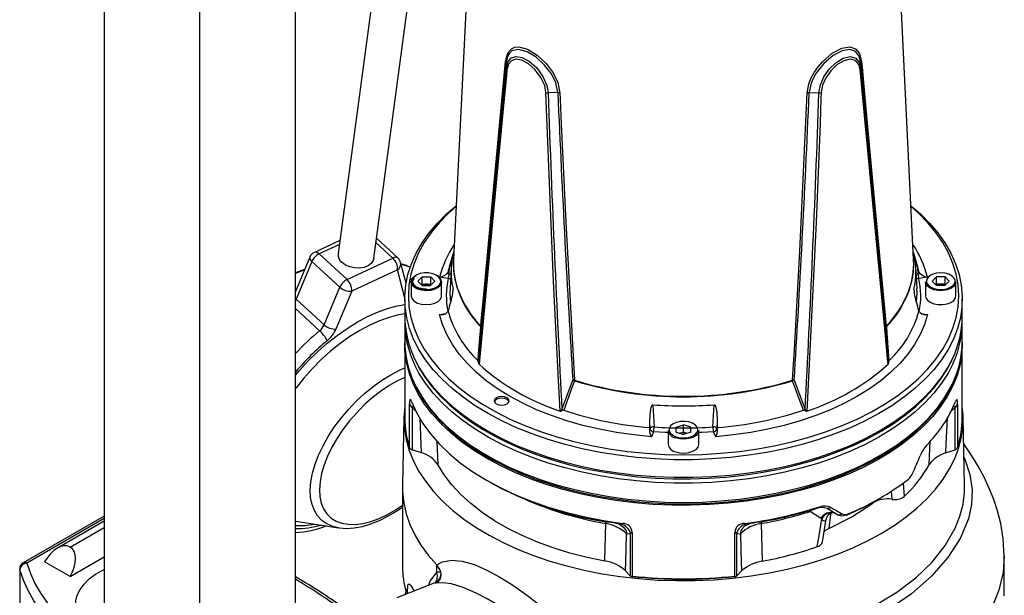
# Model space of a CAD drawing. Units: millimetres. Extents: x 0 to 420, y 0 to 297.
# Drawn here: x 306 to 375, y 168 to 208 of the extents above; entities that cross this region are included whole.
import ezdxf

# ---------------------------------------------------------------- set-up
doc = ezdxf.new("R2010")
doc.units = ezdxf.units.MM

msp = doc.modelspace()

# ---------------------------------------------------------------- linework, layer by layer
at = {"color": 7, "linetype": 'Continuous', "lineweight": 25}
for p, q in [((325.27, 161.579), (325.27, 230.876)), ((332.676, 225.094), (328.232, 191.954)), ((330.71, 191.622), (335.154, 224.762)), ((311.966, 219.375), (311.966, 165.652)), ((337.613, 219.248), (336.246, 191.545)), ((368.231, 191.545), (366.863, 219.248)), ((318.595, 216.338), (318.595, 161.429)), ((339.912, 205.206), (339.91, 204.806)), ((364.565, 205.206), (364.566, 204.806)), ((343.502, 203.134), (342.825, 203.123)), ((360.974, 203.134), (361.651, 203.123)), ((332.395, 191.645), (330.897, 193.014)), ((328.355, 192.871), (326.579, 192.036)), ((326.268, 191.712), (325.27, 189.329)), ((326.906, 191.931), (328.855, 190.15)), ((328.855, 190.15), (332.035, 191.644)), ((336.274, 192.123), (335.913, 190.809)), ((368.564, 190.809), (368.202, 192.123)), ((326.405, 191.402), (325.306, 188.778)), ((328.353, 189.62), (326.405, 191.402)), ((332.953, 189.891), (332.578, 191.34)), ((335.875, 190.666), (335.976, 191.033)), ((335.946, 190.548), (335.976, 191.033)), ((336.093, 191.008), (336.008, 189.519)), ((368.468, 189.519), (368.384, 191.008)), ((368.5, 191.033), (368.601, 190.666)), ((368.5, 191.033), (368.531, 190.548)), ((332.363, 190.827), (329.183, 189.333)), ((332.849, 188.948), (332.363, 190.827)), ((333.449, 190.301), (333.635, 190.434)), ((334.075, 190.335), (333.774, 190.043)), ((334.075, 190.335), (334.664, 190.331)), ((334.075, 189.825), (334.075, 190.335)), ((334.664, 190.331), (334.953, 190.034)), ((334.664, 189.821), (334.664, 190.331)), ((335.881, 190.217), (335.289, 190.308)), ((335.875, 190.666), (335.799, 190.571)), ((335.799, 190.571), (335.946, 190.548)), ((335.913, 190.809), (335.875, 190.666)), ((368.531, 190.548), (368.678, 190.571)), ((368.601, 190.666), (368.564, 190.809)), ((369.188, 190.308), (368.595, 190.217)), ((369.825, 190.335), (369.524, 190.043)), ((370.414, 190.331), (369.825, 190.335)), ((369.825, 189.825), (369.825, 190.335)), ((370.414, 190.331), (370.703, 190.034)), ((370.414, 189.821), (370.414, 190.331)), ((327.255, 186.997), (328.353, 189.62)), ((333.301, 189.988), (333.301, 189.018)), ((334.062, 189.746), (333.774, 190.043)), ((334.075, 189.825), (334.029, 189.78)), ((334.062, 189.746), (334.652, 189.742)), ((334.075, 189.825), (334.369, 189.823)), ((334.369, 189.823), (334.664, 189.821)), ((334.652, 189.742), (334.953, 190.034)), ((334.664, 189.821), (334.698, 189.786)), ((335.426, 189.018), (335.426, 189.988)), ((369.051, 189.988), (369.051, 189.018)), ((369.812, 189.746), (369.524, 190.043)), ((369.825, 189.825), (369.779, 189.78)), ((370.402, 189.742), (369.812, 189.746)), ((370.119, 189.823), (369.825, 189.825)), ((370.414, 189.821), (370.119, 189.823)), ((370.402, 189.742), (370.703, 190.034)), ((370.414, 189.821), (370.448, 189.786)), ((371.176, 189.018), (371.176, 189.988)), ((329.183, 189.333), (328.084, 186.71)), ((325.306, 188.778), (327.255, 186.997)), ((332.863, 188.814), (332.863, 187.589)), ((335.976, 188.326), (335.875, 187.959)), ((368.601, 187.959), (368.5, 188.326)), ((371.613, 187.589), (371.613, 188.814)), ((368.601, 187.959), (368.678, 187.849)), ((332.863, 187.181), (332.863, 185.854)), ((338.177, 186.832), (338, 184.466)), ((366.477, 184.466), (366.3, 186.832)), ((371.613, 185.854), (371.613, 187.181)), ((332.863, 185.65), (332.863, 180.546)), ((371.613, 180.546), (371.613, 185.65)), ((337.961, 184.503), (337.961, 184.508)), ((338, 184.466), (337.992, 184.358)), ((366.485, 184.358), (366.477, 184.466)), ((366.515, 184.508), (366.516, 184.503)), ((343.786, 181.126), (344.542, 183.157)), ((359.934, 183.157), (360.69, 181.126)), ((333.193, 178.491), (333.193, 181.519)), ((333.367, 181.268), (333.193, 181.519)), ((339.245, 181.823), (339.227, 181.813)), ((339.97, 181.813), (339.952, 181.823)), ((371.283, 181.519), (371.109, 181.268)), ((371.283, 181.519), (371.283, 178.491)), ((333.367, 181.268), (333.367, 178.323)), ((343.768, 181.024), (343.786, 181.126)), ((343.909, 181.074), (343.908, 181.07)), ((360.568, 181.07), (360.567, 181.074)), ((360.69, 181.126), (360.708, 181.024)), ((371.109, 178.323), (371.109, 181.268)), ((332.808, 180.583), (332.707, 175.857)), ((349.894, 179.866), (349.894, 180.292)), ((349.92, 179.804), (349.894, 180.292)), ((351.731, 179.893), (352.245, 180.06)), ((352.752, 179.886), (352.245, 180.06)), ((352.245, 179.549), (352.245, 180.06)), ((354.583, 180.292), (354.556, 179.804)), ((354.583, 180.292), (354.582, 179.866)), ((371.769, 175.857), (371.668, 180.583)), ((349.894, 179.866), (349.881, 179.72)), ((349.881, 179.72), (349.92, 179.804)), ((350.162, 179.575), (350.003, 179.233)), ((351.176, 179.668), (351.176, 178.699)), ((351.724, 179.553), (351.731, 179.893)), ((351.724, 179.553), (352.231, 179.379)), ((351.731, 179.551), (351.731, 179.893)), ((351.983, 179.464), (351.988, 179.466)), ((351.988, 179.466), (352.245, 179.549)), ((352.745, 179.546), (352.231, 179.379)), ((352.494, 179.464), (352.245, 179.549)), ((352.745, 179.546), (352.752, 179.886)), ((353.301, 178.699), (353.301, 179.668)), ((354.474, 179.233), (354.315, 179.575)), ((354.556, 179.804), (354.595, 179.72)), ((334.023, 178.104), (333.367, 178.323)), ((370.453, 178.104), (371.109, 178.323)), ((338.536, 176.211), (338.713, 176.109)), ((332.706, 175.718), (332.706, 170.206)), ((365.764, 174.884), (365.941, 174.986)), ((361.769, 173.561), (361.035, 174.041)), ((361.585, 174.282), (361.707, 174.36)), ((362.212, 174.237), (362.475, 174.314)), ((362.967, 173.789), (362.212, 174.237)), ((362.967, 173.789), (363.259, 173.875)), ((363.545, 173.785), (363.692, 173.873)), ((311.966, 173.714), (306.35, 170.472)), ((311.966, 173.355), (308.719, 171.481)), ((325.296, 173.36), (328.267, 172.906)), ((347.858, 173.182), (347.996, 173.205)), ((356.481, 173.205), (356.618, 173.182)), ((356.618, 173.182), (356.746, 173.156)), ((357.645, 173.197), (357.698, 170.583)), ((361.847, 173.516), (361.769, 173.561)), ((361.9, 171.926), (362.144, 173.511)), ((362.153, 173.546), (362.141, 173.489)), ((328.267, 172.906), (328.234, 172.911)), ((348.563, 172.495), (348.245, 172.439)), ((348.678, 172.58), (348.563, 172.495)), ((348.563, 169.55), (348.563, 172.495)), ((348.678, 172.58), (348.678, 169.552)), ((355.799, 169.552), (355.799, 172.58)), ((355.913, 172.495), (355.799, 172.58)), ((356.231, 172.439), (355.913, 172.495)), ((355.913, 172.495), (355.913, 169.55)), ((309.603, 169.527), (307.835, 170.548)), ((309.603, 169.527), (311.966, 170.892)), ((306.1, 170.039), (306.1, 167.48)), ((306.106, 169.993), (306.106, 167.54)), ((335.082, 169.799), (335.082, 170.328)), ((348.184, 169.929), (348.563, 169.55)), ((356.292, 169.929), (355.913, 169.55)), ((334.946, 169.069), (332.321, 168.027)), ((335.031, 169.123), (335.068, 169.146)), ((333.055, 168.706), (332.835, 168.231))]:
    msp.add_line(p, q, dxfattribs=at)
at = {"color": 8, "linetype": 'Continuous', "lineweight": 25}
for p, q in [((328.318, 192.594), (326.906, 191.931)), ((332.035, 191.644), (330.857, 192.72)), ((332.865, 188.96), (332.849, 188.948)), ((332.849, 188.948), (332.864, 188.901)), ((336.218, 189.363), (336.225, 189.468)), ((368.251, 189.468), (368.259, 189.354)), ((325.306, 188.778), (325.27, 188.814)), ((326.948, 186.594), (325.27, 188.127)), ((335.289, 187.727), (335.735, 187.796)), ((368.741, 187.796), (369.188, 187.727)), ((333.726, 180.904), (333.367, 181.268)), ((371.109, 181.268), (370.756, 180.91)), ((335.092, 178.919), (335.156, 177.292)), ((369.32, 177.292), (369.386, 178.949)), ((367.505, 176.008), (367.572, 175.075)), ((366.68, 175.475), (366.727, 174.88)), ((365.392, 174.62), (365.385, 174.701)), ((361.122, 174.137), (361.035, 174.041)), ((361.039, 174.112), (361.035, 174.041)), ((311.966, 173.545), (306.6, 170.447)), ((346.826, 173.325), (346.831, 173.197)), ((357.651, 173.325), (357.645, 173.197)), ((309.603, 171.568), (311.966, 172.933)), ((333.067, 168.736), (333.067, 168.771))]:
    msp.add_line(p, q, dxfattribs=at)
at = {"color": 7, "linetype": 'Continuous', "lineweight": 25, "flags": 128}
for points in [[(339.867, 205.296), (339.975, 205.772), (340.109, 206.015), (340.287, 206.188), (340.516, 206.293), (340.783, 206.321), (341.404, 206.16), (342.074, 205.746), (342.693, 205.161), (343.179, 204.503), (343.498, 203.837), (343.645, 203.115)], [(343.502, 203.134), (343.359, 203.809), (343.051, 204.431), (342.584, 205.044), (341.995, 205.589), (341.361, 205.979), (340.776, 206.14), (340.309, 206.028), (340.14, 205.872), (340.013, 205.649), (339.912, 205.206)], [(360.832, 203.115), (360.938, 203.715), (361.097, 204.127), (361.312, 204.527), (361.585, 204.922), (361.894, 205.282), (362.57, 205.87), (363.232, 206.225), (363.79, 206.32), (364.201, 206.18), (364.467, 205.851), (364.609, 205.296)], [(364.565, 205.206), (364.431, 205.722), (364.179, 206.021), (363.791, 206.141), (363.265, 206.041), (362.64, 205.705), (361.998, 205.157), (361.44, 204.454), (361.232, 204.08), (361.078, 203.695), (360.974, 203.134)], [(339.91, 204.806), (340.019, 205.237), (340.244, 205.52), (340.583, 205.644), (341.026, 205.577), (341.534, 205.304), (342.04, 204.849), (342.465, 204.266), (342.738, 203.64), (342.825, 203.123)], [(342.672, 203.146), (342.588, 203.619), (342.33, 204.191), (341.933, 204.723), (341.463, 205.14), (340.993, 205.392), (340.584, 205.46), (340.271, 205.355), (340.063, 205.102), (339.962, 204.71)], [(361.651, 203.123), (361.749, 203.673), (361.988, 204.225), (362.356, 204.756), (362.823, 205.214), (363.334, 205.531), (363.818, 205.646), (364.211, 205.535), (364.467, 205.215), (364.566, 204.806)], [(364.514, 204.71), (364.422, 205.082), (364.185, 205.369), (363.823, 205.462), (363.376, 205.349), (362.903, 205.057), (362.468, 204.639), (362.124, 204.154), (361.898, 203.65), (361.805, 203.146)], [(339.962, 204.71), (339.925, 204.312), (339.775, 202.722), (339.174, 196.371), (338.024, 184.268)], [(338.147, 186.907), (338.182, 187.281), (338.33, 188.849), (338.92, 195.138), (339.867, 205.296)], [(366.452, 184.268), (366.415, 184.661), (366.265, 186.236), (365.665, 192.549), (364.514, 204.71)], [(364.609, 205.296), (364.646, 204.899), (364.793, 203.314), (365.383, 196.989), (366.329, 186.907)], [(343.664, 181.012), (343.641, 181.441), (343.55, 183.154), (343.212, 190.008), (342.672, 203.146)], [(343.645, 203.115), (343.663, 202.687), (343.736, 200.974), (344.055, 194.124), (344.661, 183.147)], [(359.815, 183.147), (359.84, 183.556), (359.943, 185.267), (360.32, 192.115), (360.832, 203.115)], [(361.805, 203.146), (361.789, 202.718), (361.725, 201.003), (361.449, 194.147), (360.813, 181.012)], [(368.046, 195.281), (368.681, 194.73), (369.335, 194.076), (369.911, 193.398), (370.407, 192.698), (370.82, 191.981), (371.148, 191.25), (371.39, 190.507), (371.544, 189.757), (371.61, 189.003), (371.588, 188.247), (371.478, 187.494), (371.28, 186.748), (370.995, 186.01), (370.624, 185.286), (370.17, 184.577), (369.633, 183.888), (369.017, 183.221), (368.325, 182.58), (367.559, 181.967), (366.724, 181.386), (365.822, 180.838), (364.859, 180.327), (363.837, 179.855), (362.763, 179.423), (361.641, 179.034), (360.476, 178.69), (359.273, 178.392), (358.038, 178.142), (356.777, 177.94), (355.495, 177.788), (354.198, 177.686), (352.893, 177.635), (351.584, 177.635), (350.278, 177.686), (348.981, 177.788), (347.699, 177.94), (346.438, 178.142), (345.203, 178.392), (344.001, 178.69), (342.835, 179.034), (341.713, 179.423), (340.639, 179.855), (339.618, 180.327), (338.654, 180.838), (337.753, 181.386), (336.917, 181.967), (336.151, 182.58), (335.459, 183.221), (334.843, 183.888), (334.307, 184.577), (333.852, 185.286), (333.482, 186.01), (333.197, 186.748), (332.998, 187.494), (332.888, 188.247), (332.866, 189.003), (332.932, 189.757), (333.087, 190.507), (333.328, 191.25), (333.656, 191.981), (334.069, 192.698), (334.565, 193.398), (335.141, 194.076), (335.796, 194.73), (336.43, 195.281)], [(336.428, 195.23), (335.897, 194.754), (335.257, 194.097), (334.697, 193.416), (334.217, 192.715), (333.822, 191.997), (333.513, 191.264), (333.291, 190.521), (333.158, 189.771), (333.113, 189.018), (333.158, 188.264), (333.291, 187.515), (333.513, 186.772), (333.822, 186.039), (334.217, 185.321), (334.697, 184.619), (335.257, 183.938), (335.897, 183.281), (336.614, 182.651), (337.403, 182.05), (338.261, 181.482), (339.184, 180.949), (340.169, 180.454), (341.209, 179.998), (342.301, 179.585), (343.439, 179.215), (344.619, 178.891), (345.834, 178.615), (347.078, 178.387), (348.347, 178.208), (349.634, 178.08), (350.933, 178.003), (352.238, 177.977), (353.543, 178.003), (354.842, 178.08), (356.129, 178.208), (357.398, 178.387), (358.643, 178.615), (359.858, 178.891), (361.037, 179.215), (362.175, 179.585), (363.267, 179.998), (364.308, 180.454), (365.292, 180.949), (366.215, 181.482), (367.074, 182.05), (367.863, 182.651), (368.579, 183.281), (369.219, 183.938), (369.78, 184.619), (370.259, 185.321), (370.654, 186.039), (370.963, 186.772), (371.185, 187.515), (371.319, 188.264), (371.363, 189.018), (371.319, 189.771), (371.185, 190.521), (370.963, 191.264), (370.654, 191.997), (370.259, 192.715), (369.78, 193.416), (369.219, 194.097), (368.579, 194.754), (368.049, 195.23)], [(330.71, 191.622), (330.667, 191.468), (330.53, 191.269), (330.315, 191.108), (330.037, 190.997), (329.717, 190.946), (329.379, 190.956), (329.048, 191.028), (328.748, 191.157), (328.502, 191.332)], [(335.976, 191.033), (336.083, 191.423), (336.136, 191.615), (336.171, 191.74), (336.194, 191.82), (336.208, 191.871), (336.217, 191.902), (336.224, 191.928), (336.226, 191.933), (336.227, 191.933), (336.226, 191.928), (336.225, 191.926)], [(368.251, 191.926), (368.25, 191.932), (368.25, 191.934), (368.252, 191.928), (368.266, 191.881), (368.349, 191.582), (368.5, 191.033)], [(333.279, 190.994), (332.989, 191.131), (332.601, 191.252)], [(325.91, 190.856), (325.814, 190.828), (325.27, 190.613)], [(333.301, 189.988), (333.33, 190.131), (333.449, 190.301)], [(333.503, 190.333), (333.391, 190.174), (333.365, 190.002), (333.428, 189.834), (333.574, 189.684), (333.79, 189.565), (334.057, 189.489), (334.351, 189.461), (334.647, 189.485), (334.917, 189.558), (335.138, 189.673), (335.29, 189.821), (335.359, 189.989), (335.341, 190.16), (335.235, 190.321), (335.052, 190.457), (334.808, 190.556), (334.524, 190.608), (334.226, 190.61), (333.94, 190.562), (333.692, 190.466), (333.503, 190.333)], [(368.678, 190.571), (368.624, 190.632), (368.601, 190.666)], [(370.973, 189.744), (371.085, 189.903), (371.111, 190.075), (371.048, 190.243), (370.902, 190.393), (370.686, 190.512), (370.419, 190.588), (370.125, 190.616), (369.83, 190.592), (369.56, 190.519), (369.339, 190.404), (369.187, 190.256), (369.117, 190.089), (369.136, 189.917), (369.241, 189.756), (369.424, 189.62), (369.669, 189.521), (369.952, 189.469), (370.25, 189.467), (370.536, 189.515), (370.785, 189.611), (370.973, 189.744)], [(334.383, 189.473), (334.378, 189.473), (334.108, 189.493), (333.86, 189.555), (333.655, 189.653), (333.512, 189.775), (333.437, 189.909), (333.432, 190.046), (333.494, 190.177), (333.547, 190.237)], [(371.027, 189.675), (370.827, 189.533), (370.563, 189.432), (370.259, 189.38), (369.942, 189.382), (369.641, 189.438), (369.381, 189.543), (369.187, 189.687), (369.075, 189.858), (369.051, 189.988)], [(371.176, 189.988), (371.146, 189.844), (371.027, 189.675)], [(333.301, 189.018), (333.303, 188.979), (333.37, 188.801), (333.525, 188.641), (333.754, 188.515), (334.038, 188.434), (334.35, 188.405), (334.664, 188.43), (334.951, 188.507), (335.186, 188.63), (335.348, 188.787), (335.422, 188.965), (335.426, 189.018)], [(336.021, 189.528), (335.999, 189.213), (336.042, 188.581)], [(368.434, 188.577), (368.477, 189.213), (368.456, 189.528)], [(369.051, 189.018), (369.075, 188.889), (369.187, 188.718), (369.381, 188.573), (369.641, 188.468), (369.942, 188.412), (370.259, 188.41), (370.563, 188.462), (370.827, 188.563), (371.027, 188.705)], [(371.027, 188.705), (371.146, 188.874), (371.176, 189.018)], [(350.003, 179.233), (348.778, 179.353), (347.571, 179.523), (346.388, 179.744), (345.237, 180.014), (344.123, 180.331), (343.051, 180.694), (342.028, 181.102), (341.059, 181.551), (340.149, 182.039), (339.303, 182.564), (338.525, 183.124), (337.82, 183.714), (337.191, 184.333), (336.641, 184.976), (336.174, 185.641), (335.791, 186.323), (335.496, 187.02), (335.289, 187.727)], [(335.799, 187.849), (335.853, 187.921), (335.875, 187.959)], [(369.188, 187.727), (368.981, 187.02), (368.685, 186.323), (368.303, 185.641), (367.835, 184.976), (367.286, 184.333), (366.656, 183.714), (365.951, 183.124), (365.173, 182.564), (364.327, 182.039), (363.417, 181.551), (362.448, 181.102), (361.425, 180.694), (360.354, 180.331), (359.239, 180.014), (358.088, 179.744), (356.906, 179.523), (355.699, 179.353), (354.474, 179.233)], [(337.961, 184.508), (337.997, 184.978), (338.142, 186.87)], [(366.334, 186.87), (366.371, 186.394), (366.515, 184.508)], [(338.538, 177.741), (337.644, 178.293), (336.817, 178.878), (336.061, 179.495), (335.378, 180.139), (334.772, 180.809), (334.246, 181.501), (333.801, 182.211), (333.441, 182.938), (333.167, 183.676), (332.98, 184.424), (332.88, 185.177), (332.864, 185.752)], [(371.612, 185.752), (371.613, 185.744), (371.579, 184.989), (371.458, 184.237), (371.249, 183.491), (370.953, 182.755), (370.572, 182.032), (370.107, 181.326), (369.56, 180.639), (368.935, 179.976), (368.233, 179.338), (367.459, 178.729), (366.615, 178.151), (365.705, 177.608), (364.734, 177.102), (363.706, 176.634), (362.625, 176.208), (361.498, 175.825), (360.327, 175.486), (359.12, 175.194), (357.882, 174.95), (356.618, 174.754), (355.334, 174.608), (354.035, 174.513), (352.729, 174.468), (351.42, 174.475), (350.115, 174.532), (348.82, 174.64), (347.54, 174.798), (346.282, 175.006), (345.051, 175.263), (343.853, 175.567), (342.693, 175.916), (341.576, 176.311), (340.508, 176.747), (339.494, 177.225), (338.538, 177.741)], [(333.481, 184.753), (333.485, 184.743), (333.834, 184.05), (334.258, 183.371), (334.756, 182.71), (335.326, 182.068), (335.966, 181.449), (336.672, 180.855), (337.441, 180.289), (338.272, 179.754), (339.159, 179.25), (340.099, 178.781), (341.089, 178.348), (342.124, 177.953), (343.2, 177.598), (344.312, 177.283), (345.457, 177.01), (346.629, 176.78), (347.824, 176.594), (349.036, 176.453), (350.262, 176.357), (351.496, 176.307), (352.732, 176.302), (353.967, 176.343), (355.194, 176.43), (356.41, 176.562), (357.609, 176.739), (358.786, 176.96), (359.936, 177.224), (361.056, 177.531), (362.139, 177.878), (363.183, 178.266), (364.182, 178.691), (365.133, 179.153), (366.031, 179.65), (366.873, 180.179), (367.656, 180.74), (368.376, 181.329), (369.031, 181.945), (369.616, 182.584), (370.13, 183.245), (370.57, 183.924), (370.911, 184.573)], [(337.992, 184.358), (337.976, 184.475), (337.966, 184.496), (337.961, 184.503)], [(333.534, 182.916), (333.786, 182.402), (334.2, 181.721), (334.689, 181.057), (335.25, 180.413), (335.881, 179.791), (336.578, 179.194), (337.34, 178.624), (338.163, 178.085), (339.043, 177.577), (339.977, 177.104), (340.96, 176.666), (341.99, 176.266), (343.061, 175.905), (344.169, 175.585), (345.31, 175.307), (346.479, 175.072), (347.671, 174.88), (348.882, 174.733), (350.106, 174.631), (351.339, 174.575), (352.238, 174.563)], [(344.658, 183.108), (344.505, 182.7), (343.909, 181.074)], [(352.238, 174.563), (352.889, 174.57), (354.123, 174.617), (355.35, 174.709), (356.563, 174.847), (357.76, 175.03), (358.933, 175.256), (360.08, 175.526), (361.195, 175.838), (362.274, 176.19), (363.312, 176.582), (364.305, 177.012), (365.25, 177.479), (366.141, 177.98), (366.976, 178.514), (367.751, 179.078), (368.463, 179.671), (369.109, 180.29), (369.685, 180.932), (370.19, 181.595), (370.62, 182.276), (370.926, 182.875)], [(360.567, 181.074), (360.421, 181.48), (359.818, 183.108)], [(333.333, 181.67), (333.28, 181.784), (333.234, 181.821), (333.211, 181.78), (333.198, 181.685), (333.193, 181.519)], [(333.333, 181.67), (333.68, 180.906), (334.118, 180.158), (334.647, 179.431), (335.264, 178.726), (335.965, 178.049), (336.747, 177.401), (337.606, 176.787), (338.538, 176.21), (339.538, 175.672), (340.602, 175.176), (341.723, 174.724), (342.897, 174.319), (344.118, 173.964), (345.378, 173.658), (346.673, 173.405), (347.996, 173.205)], [(339.599, 182.024), (339.398, 182.001), (339.227, 181.936), (339.114, 181.837), (339.074, 181.721), (339.114, 181.605), (339.227, 181.507), (339.398, 181.441), (339.599, 181.418), (339.8, 181.441), (339.97, 181.507), (340.084, 181.605), (340.124, 181.721), (340.084, 181.837), (339.97, 181.936), (339.8, 182.001), (339.599, 182.024)], [(340.098, 181.628), (340.07, 181.716), (339.97, 181.812), (339.814, 181.88), (339.625, 181.907), (339.432, 181.891), (339.264, 181.834), (339.147, 181.743), (339.099, 181.634), (339.099, 181.628)], [(349.894, 180.292), (349.909, 180.752), (349.933, 180.989), (349.959, 181.149), (349.984, 181.256), (350.006, 181.328), (350.027, 181.377), (350.055, 181.423), (350.071, 181.439), (350.092, 181.451), (350.106, 181.453), (350.11, 181.453)], [(350.11, 181.453), (350.133, 181.03), (350.193, 179.913)], [(354.283, 179.913), (354.306, 180.335), (354.367, 181.453)], [(354.367, 181.453), (354.382, 181.452), (354.398, 181.444), (354.42, 181.424), (354.464, 181.344), (354.549, 180.948), (354.583, 180.292)], [(371.283, 181.519), (371.278, 181.685), (371.26, 181.796), (371.232, 181.822), (371.19, 181.773), (371.143, 181.67)], [(332.863, 181.299), (332.863, 181.296), (332.807, 180.539), (332.841, 179.781), (332.962, 179.027), (333.172, 178.279), (333.469, 177.541), (333.851, 176.816), (334.317, 176.108), (334.865, 175.419), (335.493, 174.754), (336.196, 174.114), (336.973, 173.503), (337.82, 172.924), (338.732, 172.379), (339.706, 171.871), (340.737, 171.403), (341.821, 170.975), (342.952, 170.591), (344.125, 170.251), (345.336, 169.958), (346.578, 169.713), (347.846, 169.517), (349.134, 169.371), (350.436, 169.275), (351.746, 169.23), (353.058, 169.237), (354.367, 169.294), (355.666, 169.403), (356.95, 169.561), (358.212, 169.77), (359.446, 170.027), (360.648, 170.332), (361.812, 170.682), (362.931, 171.078), (364.002, 171.516), (365.019, 171.995), (365.978, 172.512), (366.875, 173.066), (367.704, 173.653), (368.463, 174.271), (369.148, 174.918), (369.756, 175.589), (370.283, 176.283), (370.729, 176.996), (371.09, 177.724), (371.365, 178.465), (371.553, 179.215), (371.652, 179.971), (371.664, 180.728), (371.613, 181.299)], [(360.708, 181.024), (360.604, 181.071), (360.579, 181.073), (360.568, 181.07)], [(353.301, 179.668), (353.301, 179.661), (353.25, 179.481), (353.109, 179.317), (352.891, 179.184), (352.615, 179.095), (352.305, 179.056), (351.989, 179.072), (351.696, 179.141)], [(351.728, 179.223), (352.004, 179.158), (352.301, 179.143), (352.592, 179.18), (352.852, 179.264), (353.058, 179.389), (353.19, 179.543), (353.2, 179.562)], [(354.595, 179.72), (354.586, 179.817), (354.582, 179.866)], [(351.696, 178.171), (351.989, 178.103), (352.305, 178.087), (352.615, 178.125), (352.891, 178.215), (353.109, 178.347), (353.25, 178.511), (353.301, 178.692), (353.301, 178.699)], [(374.534, 170.93), (374.462, 172.145), (374.289, 173.19), (374.062, 174.081), (373.799, 174.871), (373.507, 175.597), (373.125, 176.413), (372.716, 177.173), (372.271, 177.907), (371.761, 178.661), (371.708, 178.73)], [(346.779, 170.583), (345.543, 170.84), (344.344, 171.149), (343.187, 171.507), (342.078, 171.913), (341.024, 172.365), (340.03, 172.861), (339.102, 173.397), (338.244, 173.97), (337.461, 174.579), (336.757, 175.219), (336.136, 175.887), (335.601, 176.579), (335.156, 177.292)], [(371.728, 177.802), (371.799, 177.662), (372.149, 176.598), (372.301, 175.557), (372.264, 174.531), (372.044, 173.515), (371.476, 172.169), (370.611, 170.83), (369.471, 169.532), (368.08, 168.312), (366.458, 167.204), (364.63, 166.242), (362.621, 165.433), (360.458, 164.777), (358.169, 164.277), (355.781, 163.932), (353.339, 163.751), (350.896, 163.743), (349.095, 163.857), (347.346, 164.079), (345.669, 164.41), (344.06, 164.839), (343.828, 164.909)], [(332.707, 175.857), (332.714, 175.387), (332.796, 174.633), (332.966, 173.884), (333.222, 173.143), (333.563, 172.414), (333.988, 171.699), (334.495, 171.003), (335.082, 170.328)], [(371.667, 174.555), (371.761, 175.353), (371.769, 175.857)], [(346.417, 164.955), (346.897, 164.903), (348.855, 164.726), (350.173, 164.634), (351.5, 164.572), (353.69, 164.568), (355.87, 164.703), (357.997, 164.986), (360.051, 165.421), (362.013, 165.994), (363.846, 166.692), (365.531, 167.503), (367.055, 168.42), (368.388, 169.427), (369.516, 170.518), (370.43, 171.675), (371.114, 172.866), (371.449, 173.708), (371.667, 174.555)], [(362.327, 172.851), (363.938, 173.665), (365.392, 174.62)], [(328.232, 172.917), (328.322, 172.898), (328.823, 172.865), (329.358, 172.9), (329.921, 173.003), (330.504, 173.174), (331.099, 173.409), (331.697, 173.704), (332.293, 174.056), (332.706, 174.339)], [(362.212, 174.237), (361.93, 174.32), (361.585, 174.282)], [(346.779, 170.583), (346.815, 172.395), (346.831, 173.197)], [(347.731, 173.156), (347.816, 173.173), (347.858, 173.182)], [(347.731, 173.156), (347.82, 173.125), (348.069, 172.956), (348.241, 172.701), (348.285, 172.546), (348.286, 172.505), (348.279, 172.486)], [(356.746, 173.156), (356.483, 173.024), (356.285, 172.799), (356.227, 172.68), (356.2, 172.595), (356.19, 172.513), (356.195, 172.491), (356.197, 172.486)], [(361.538, 171.592), (361.658, 172.337), (361.847, 173.516)], [(362.141, 173.489), (362.118, 173.424), (362.067, 173.37), (362.043, 173.361), (361.968, 173.378), (361.932, 173.405), (361.847, 173.516)], [(363.545, 173.785), (363.23, 173.72), (362.967, 173.789)], [(348.245, 172.439), (348.247, 172.441), (348.279, 172.486)], [(356.197, 172.486), (356.23, 172.441), (356.231, 172.439)], [(362.007, 172.625), (362.157, 172.761), (362.327, 172.851)], [(348.245, 172.439), (348.198, 170.507), (348.184, 169.929)], [(356.292, 169.929), (356.278, 170.507), (356.231, 172.439)], [(306.6, 170.447), (306.841, 169.733), (307.162, 169.029), (307.561, 168.339), (308.036, 167.665), (308.586, 167.01), (309.208, 166.377), (309.899, 165.768), (310.657, 165.186)], [(335.082, 170.328), (335.485, 170.547), (336.111, 170.664), (336.858, 170.595), (337.714, 170.343), (338.667, 169.923), (339.474, 169.483), (340.312, 168.962), (341.226, 168.326), (342.142, 167.621), (343.035, 166.863), (343.831, 166.121), (344.584, 165.344)], [(374.527, 170.929), (374.444, 169.803), (374.147, 168.568), (373.642, 167.287), (372.936, 165.974), (372.041, 164.657), (370.969, 163.366), (369.731, 162.127), (368.339, 160.968), (366.803, 159.907), (365.131, 158.943), (363.333, 158.072), (361.416, 157.29), (359.388, 156.595), (357.26, 155.985), (355.054, 155.471), (352.802, 155.074), (350.541, 154.818), (348.302, 154.726), (346.121, 154.819), (344.191, 155.085), (342.332, 155.509)], [(374.531, 168.169), (374.532, 168.685), (374.533, 169.259), (374.533, 169.513), (374.533, 169.788), (374.534, 170.095), (374.534, 170.454), (374.534, 170.929)], [(310.268, 164.597), (309.49, 165.194), (308.781, 165.818), (308.143, 166.467), (307.579, 167.139), (307.092, 167.83), (306.683, 168.538), (306.354, 169.26), (306.106, 169.993)], [(335.38, 169.81), (335.306, 170.01), (335.082, 170.328)], [(335.035, 169.115), (334.971, 169.08), (334.946, 169.07)], [(342.461, 165.339), (342.034, 165.682), (340.739, 166.636), (339.389, 167.509), (338.593, 167.967), (337.816, 168.366), (336.929, 168.748), (336.114, 169.001), (335.517, 169.09), (334.996, 169.06)], [(348.58, 169.534), (348.613, 169.51), (348.651, 169.506), (348.668, 169.517), (348.676, 169.535), (348.678, 169.552)], [(355.799, 169.552), (355.802, 169.528), (355.812, 169.513), (355.833, 169.504), (355.867, 169.512), (355.897, 169.534)]]:
    msp.add_lwpolyline(points, dxfattribs=at)
at = {"color": 8, "linetype": 'Continuous', "lineweight": 25, "flags": 128}
for points in [[(333.237, 191), (332.969, 191.103), (332.614, 191.202)], [(325.893, 190.815), (325.812, 190.786), (325.27, 190.562)], [(335.426, 189.988), (335.422, 189.934), (335.348, 189.757), (335.186, 189.599), (334.951, 189.477), (334.664, 189.399), (334.35, 189.374), (334.038, 189.404), (333.754, 189.485), (333.525, 189.611), (333.37, 189.77), (333.303, 189.949), (333.301, 189.988)], [(325.27, 188.703), (325.282, 188.724), (325.306, 188.778)], [(325.27, 183.51), (325.541, 183.828), (326.154, 184.496), (326.798, 185.128), (327.467, 185.72), (328.156, 186.265), (328.858, 186.759), (329.565, 187.196), (330.273, 187.574), (330.973, 187.888), (331.66, 188.135), (332.326, 188.314), (332.863, 188.409)], [(332.863, 187.768), (332.422, 187.691), (331.776, 187.523), (331.11, 187.285), (330.43, 186.981), (329.743, 186.613), (329.056, 186.185), (328.376, 185.701), (327.709, 185.166), (327.062, 184.585), (326.442, 183.964), (325.855, 183.309), (325.305, 182.628), (325.27, 182.581)], [(333.467, 184.819), (333.482, 184.785), (333.852, 184.061), (334.307, 183.352), (334.843, 182.663), (335.459, 181.996), (336.151, 181.355), (336.917, 180.743), (337.753, 180.161), (338.654, 179.613), (339.618, 179.102), (340.639, 178.63), (341.713, 178.198), (342.835, 177.809), (344.001, 177.465), (345.203, 177.167), (346.438, 176.917), (347.699, 176.715), (348.981, 176.563), (350.278, 176.461), (351.584, 176.41), (352.893, 176.41), (354.198, 176.461), (355.495, 176.563), (356.777, 176.715), (358.038, 176.917), (359.273, 177.167), (360.476, 177.465), (361.641, 177.809), (362.763, 178.198), (363.837, 178.63), (364.859, 179.102), (365.822, 179.613), (366.724, 180.161), (367.559, 180.743), (368.325, 181.355), (369.017, 181.996), (369.633, 182.663), (370.17, 183.352), (370.624, 184.061), (370.929, 184.642)], [(370.983, 184.351), (370.624, 183.653), (370.17, 182.944), (369.633, 182.255), (369.017, 181.588), (368.325, 180.947), (367.559, 180.334), (366.724, 179.753), (365.822, 179.205), (364.859, 178.694), (363.837, 178.222), (362.763, 177.79), (361.641, 177.401), (360.476, 177.057), (359.273, 176.759), (358.038, 176.509), (356.777, 176.307), (355.495, 176.155), (354.198, 176.053), (352.893, 176.002), (351.584, 176.002), (350.278, 176.053), (348.981, 176.155), (347.699, 176.307), (346.438, 176.509), (345.203, 176.759), (344.001, 177.057), (342.835, 177.401), (341.713, 177.79), (340.639, 178.222), (339.618, 178.694), (338.654, 179.205), (337.753, 179.753), (336.917, 180.334), (336.151, 180.947), (335.459, 181.588), (334.843, 182.255), (334.307, 182.944), (333.852, 183.653), (333.543, 184.243)], [(328.234, 172.911), (327.856, 173.001), (327.45, 173.174), (327.1, 173.417), (326.809, 173.725), (326.58, 174.095), (326.418, 174.523), (326.323, 175.003), (326.297, 175.528), (326.341, 176.094), (326.453, 176.691), (326.633, 177.314), (326.878, 177.953), (327.185, 178.601), (327.55, 179.25), (327.968, 179.892), (328.435, 180.518), (328.944, 181.121), (329.49, 181.693), (330.064, 182.227), (330.661, 182.716), (331.272, 183.154), (331.889, 183.536), (332.506, 183.856), (332.863, 184.013)], [(332.863, 183.353), (332.364, 183.115), (331.773, 182.777), (331.186, 182.38), (330.609, 181.931), (330.052, 181.435), (329.521, 180.899), (329.024, 180.33), (328.568, 179.736), (328.158, 179.126), (327.8, 178.506), (327.499, 177.886), (327.26, 177.273), (327.084, 176.677), (326.976, 176.106), (326.935, 175.566), (326.964, 175.066), (327.06, 174.611), (327.224, 174.209), (327.452, 173.865), (327.743, 173.583), (328.091, 173.367), (328.492, 173.221), (328.94, 173.145), (329.431, 173.141), (329.956, 173.21), (330.509, 173.349), (331.083, 173.558), (331.669, 173.834), (332.26, 174.172), (332.706, 174.467)], [(333.512, 182.983), (333.656, 182.686), (334.069, 181.969), (334.565, 181.27), (335.141, 180.592), (335.796, 179.937), (336.525, 179.31), (337.326, 178.713), (338.195, 178.148), (339.129, 177.618), (340.122, 177.126), (341.17, 176.674), (342.269, 176.263), (343.413, 175.897), (344.598, 175.575), (345.817, 175.301), (347.066, 175.075), (348.338, 174.898), (349.628, 174.771), (350.93, 174.694), (352.238, 174.669)], [(352.238, 174.669), (353.546, 174.694), (354.848, 174.771), (356.138, 174.898), (357.411, 175.075), (358.659, 175.301), (359.879, 175.575), (361.063, 175.897), (362.208, 176.263), (363.307, 176.674), (364.355, 177.126), (365.348, 177.618), (366.281, 178.148), (367.15, 178.713), (367.951, 179.31), (368.681, 179.937), (369.335, 180.592), (369.911, 181.27), (370.407, 181.969), (370.82, 182.686), (370.945, 182.942)], [(333.462, 181.358), (333.431, 181.328), (333.367, 181.268)], [(371.109, 181.268), (371.046, 181.328), (371.014, 181.358)], [(334.023, 178.104), (333.999, 178.704), (333.926, 180.515)], [(353.2, 179.562), (353.238, 179.713), (353.197, 179.883), (353.071, 180.039), (352.871, 180.167), (352.615, 180.254), (352.325, 180.295), (352.027, 180.284), (351.749, 180.223), (351.513, 180.117), (351.342, 179.976), (351.251, 179.812), (351.248, 179.64), (351.332, 179.475), (351.497, 179.332), (351.728, 179.223), (351.728, 179.223)], [(370.552, 180.54), (370.477, 178.704), (370.453, 178.104)], [(351.208, 179.522), (350.958, 179.528), (350.162, 179.575)], [(354.315, 179.575), (353.511, 179.528), (353.301, 179.523)], [(362.468, 173.89), (362.458, 173.82), (362.327, 172.851)], [(306.1, 170.039), (306.101, 170.027), (306.106, 169.993)], [(311.257, 165.533), (310.839, 165.863), (310.498, 166.223), (310.241, 166.604), (310.07, 167.002), (309.99, 167.408), (310.001, 167.818), (310.103, 168.223), (310.294, 168.617), (310.572, 168.994), (310.932, 169.347), (311.367, 169.67), (311.871, 169.958), (311.966, 170.005)], [(334.523, 168.901), (334.66, 169.251), (335.082, 169.799)], [(334.996, 169.06), (334.976, 169.077), (334.947, 169.066)], [(333.058, 168.319), (333.052, 168.43), (333.051, 168.584), (333.056, 168.706), (333.056, 168.705)], [(333.067, 168.771), (333.067, 168.798), (333.077, 168.921), (333.099, 168.988), (333.199, 168.991), (333.292, 168.89), (333.526, 168.505)]]:
    msp.add_lwpolyline(points, dxfattribs=at)
at = {"color": 7, "linetype": 'Continuous', "lineweight": 25}
for centre, radius, start, end in [((339.787, 205.2), 0.124, 2.68835, 49.9013), ((340.038, 204.814), 0.128, 183.46579, 233.81123), ((364.438, 204.814), 0.128, 306.18877, 356.53421), ((364.689, 205.2), 0.124, 130.0987, 177.31165), ((342.809, 203.538), 0.415, 250.62077, 272.22035), ((343.52, 202.71), 0.424, 72.83789, 92.38515), ((360.957, 202.71), 0.424, 87.61485, 107.16211), ((361.667, 203.538), 0.415, 267.77965, 289.37923), ((326.845, 191.471), 0.625, 115.16652, 157.27897), ((327.39, 190.97), 1.076, 116.73746, 156.36183), ((328.95, 191.896), 0.72, 175.37034, 231.49582), ((331.317, 190.881), 1.047, 357.04715, 46.71903), ((331.973, 191.184), 0.625, 14.51624, 47.56743), ((341.492, 190.697), 5.408, 166.86745, 193.13255), ((341.586, 191.245), 5.353, 174.97722, 188.66272), ((362.887, 191.245), 5.356, 350.59428, 5.02128), ((362.975, 190.697), 5.417, 346.88876, 13.11124), ((341.782, 191.295), 5.542, 177.4216, 201.12207), ((362.688, 191.296), 5.549, 338.42336, 2.56996), ((334.853, 189.907), 0.578, 7.96922, 65.61289), ((335.067, 191.365), 1.08, 281.8288, 312.6259), ((334.993, 190.562), 0.952, 338.75929, 359.17568), ((369.483, 190.562), 0.952, 180.82432, 201.24071), ((369.404, 191.356), 1.069, 227.21723, 258.32808), ((329.339, 189.189), 1.076, 116.73746, 156.36183), ((329.109, 190.461), 1.13, 228.04573, 273.76127), ((328.137, 189.387), 1.047, 357.04715, 46.71903), ((334.352, 189.057), 0.766, 88.72574, 113.37525), ((334.372, 189.045), 0.778, 67.26822, 90.21686), ((370.102, 189.057), 0.766, 88.72574, 113.37525), ((370.122, 189.045), 0.778, 67.26822, 90.21686), ((332.217, 189.744), 4.018, 339.33268, 356.06106), ((372.089, 189.707), 3.846, 183.56134, 201.04492), ((339.67, 187.621), 6.806, 180.27188, 204.31613), ((335.426, 188.279), 0.569, 255.98177, 310.89705), ((343.066, 189.942), 7.459, 195.41269, 226.80697), ((361.41, 189.942), 7.459, 313.19303, 344.58731), ((369.043, 188.251), 0.543, 227.68986, 285.43132), ((364.724, 187.636), 6.889, 334.23844, 359.60605), ((326.256, 187.438), 1.092, 309.31296, 336.17159), ((328.01, 187.838), 1.13, 228.04573, 273.76127), ((339.708, 187.215), 6.844, 178.57956, 205.74072), ((337.932, 186.917), 0.215, 347.30022, 357.39334), ((338.121, 186.816), 0.0578, 16.00617, 68.47811), ((338.058, 186.829), 0.119, 1.30498, 41.17832), ((366.418, 186.829), 0.119, 138.82168, 178.69502), ((366.355, 186.816), 0.0578, 111.52189, 163.99383), ((366.544, 186.917), 0.215, 182.60666, 192.69978), ((364.788, 187.213), 6.824, 335.20334, 1.44157), ((325.407, 184.886), 2.3, 26.24061, 47.94623), ((326.087, 187.592), 2.184, 309.31296, 336.17159), ((339.719, 185.895), 6.856, 180.34432, 205.13471), ((364.786, 185.888), 6.828, 334.44395, 359.71499), ((337.938, 184.449), 0.0636, 15.79765, 69.08351), ((338.127, 184.356), 0.135, 178.91524, 220.38025), ((348.44, 195.798), 15.538, 227.90601, 252.09936), ((356.037, 195.798), 15.538, 287.90064, 312.09399), ((366.358, 184.353), 0.127, 318.11279, 2.59172), ((366.538, 184.449), 0.0636, 110.91649, 164.20235), ((366.73, 184.382), 0.246, 150.39316, 185.46938), ((344.565, 182.717), 0.44, 77.45252, 92.96653), ((344.407, 182.674), 0.501, 59.9286, 74.32835), ((344.225, 183.158), 0.436, 353.44499, 358.5744), ((352.238, 208.41), 26.413, 253.32255, 286.67745), ((352.238, 208.44), 26.403, 253.32255, 286.67745), ((359.911, 182.717), 0.44, 87.03347, 102.54748), ((360.251, 183.158), 0.436, 181.4256, 186.55501), ((360.069, 182.674), 0.501, 105.67165, 120.0714), ((352.238, 208.357), 26.988, 265.47636, 274.52364), ((362.689, 185.105), 9.126, 315.00358, 337.88614), ((343.704, 181.132), 0.126, 251.4916, 300.89297), ((343.897, 180.871), 0.199, 86.80528, 130.13155), ((343.659, 180.647), 0.495, 59.6811, 75.15135), ((351.875, 205.201), 25.412, 251.72853, 265.52889), ((352.601, 205.201), 25.412, 274.47111, 288.27147), ((360.817, 180.647), 0.495, 104.84865, 120.3189), ((360.773, 181.134), 0.128, 239.48414, 288.13129), ((339.517, 180.56), 6.654, 180.11968, 198.11943), ((364.96, 180.56), 6.654, 341.88057, 359.88032), ((350.698, 179.666), 0.819, 176.21052, 211.88123), ((350.155, 179.612), 0.303, 82.72644, 140.56977), ((350.192, 179.849), 0.276, 189.27231, 263.56235), ((348.269, 179.922), 1.924, 349.6188, 359.72888), ((352.238, 207.883), 28.045, 265.81794, 274.18206), ((351.798, 179.762), 0.629, 188.5465, 260.66544), ((352.238, 178.666), 0.838, 71.8782, 107.33033), ((354.322, 179.612), 0.303, 39.43023, 97.27356), ((356.207, 179.922), 1.924, 180.27112, 190.3812), ((354.284, 179.849), 0.276, 276.43765, 350.72769), ((353.773, 179.667), 0.824, 328.22553, 3.68271), ((351.798, 178.792), 0.629, 188.5465, 260.66544), ((371.129, 176.94), 2.623, 139.25754, 158.52182), ((333.395, 178.53), 0.205, 190.88789, 254.27906), ((334.089, 180.489), 2.283, 250.81893, 251.56814), ((333.58, 176.288), 1.869, 32.49688, 76.27441), ((371.061, 176.059), 2.133, 106.55031, 144.6784), ((370.387, 180.489), 2.283, 288.43186, 289.18107), ((371.09, 178.522), 0.196, 283.941, 350.89204), ((361.21, 181.892), 9.324, 313.02691, 330.44504), ((330.057, 193.922), 41.821, 335.69979, 337.47534), ((367.05, 177.192), 1.222, 311.8424, 336.86193), ((350.628, 197.598), 24.571, 240.99282, 261.53929), ((356.752, 190.713), 18.214, 292.39747, 307.59716), ((355.798, 192.216), 19.993, 292.79545, 299.89704), ((366.391, 173.051), 1.86, 79.58279, 122.46956), ((366.934, 175.91), 1.051, 258.6357, 307.3649), ((352.808, 202.221), 29.247, 277.21418, 287.71454), ((352.943, 201.234), 28.303, 279.19081, 287.77742), ((352.974, 199.171), 26.391, 280.19378, 287.78462), ((362.035, 173.42), 0.996, 63.82192, 109.23948), ((362.643, 173.44), 0.499, 71.54883, 167.82128), ((428.578, 291.495), 134.541, 240.57211, 240.95497), ((363.478, 174.342), 0.516, 244.91601, 294.56562), ((346.465, 170.62), 2.602, 45.80679, 81.9133), ((346.222, 167.25), 6.096, 75.67046, 82.548), ((347.61, 172.222), 0.991, 16.00644, 75.51455), ((348.001, 172.526), 0.68, 4.59107, 90.38987), ((356.459, 172.544), 0.661, 88.12232, 176.89674), ((356.866, 172.222), 0.991, 104.48545, 163.99356), ((357.956, 170.733), 2.483, 97.1853, 135.09461), ((358.614, 165.384), 7.993, 98.26913, 103.51242), ((325.006, 179.168), 6.59, 272.29886, 291.47359), ((361.428, 172.074), 0.494, 282.89305, 342.66494), ((353.074, 195.985), 25.819, 280.31708, 289.13749), ((306.6, 170.039), 0.5, 119.99731, 180), ((306.614, 169.937), 0.511, 91.5825, 173.6718), ((346.465, 168.071), 2.531, 47.21774, 82.88206), ((358.134, 167.807), 2.81, 98.93695, 130.96326), ((339.378, 170.218), 6.672, 180.09761, 195.27291), ((334.793, 169.637), 0.612, 289.34999, 16.48893), ((335.248, 169.38), 0.45, 72.98324, 111.60399), ((297.226, 122.212), 54.982, 54.75367, 59.33219), ((349.333, 170.321), 1.089, 225.00644, 226.23371), ((352.238, 202.451), 33.12, 263.81785, 276.18051), ((352.238, 202.701), 33.34, 263.86976, 276.13024), ((355.143, 170.321), 1.089, 313.76629, 314.99356), ((332.888, 168.803), 0.193, 329.85276, 351.17567)]:
    msp.add_arc(centre, radius, start, end, dxfattribs=at)
at = {"color": 8, "linetype": 'Continuous', "lineweight": 25}
for centre, radius, start, end in [((341.992, 188.7), 6.893, 145.70186, 166.50474), ((362.485, 188.7), 6.893, 13.49526, 34.29814), ((326.574, 191.661), 0.31, 170.57262, 236.97111), ((326.661, 191.73), 0.317, 39.27209, 105.05031), ((332.215, 191.368), 0.33, 57.12768, 123.19569), ((332.091, 191.243), 0.497, 303.18016, 11.26126), ((335.905, 190.479), 0.263, 264.73472, 303.83959), ((335.89, 190.217), 0.335, 58.48521, 80.54304), ((342.922, 191.607), 6.73, 189.99518, 224.74247), ((361.537, 191.619), 6.75, 315.28631, 349.33706), ((368.585, 190.219), 0.334, 99.42063, 121.98109), ((368.571, 190.479), 0.263, 236.17543, 275.26474), ((341.157, 189.028), 5.408, 167.30538, 191.67026), ((363.322, 189.028), 5.405, 348.35417, 12.69982), ((343.456, 192.003), 7.359, 201.56764, 223.82968), ((361.007, 192.014), 7.376, 316.18486, 338.03863), ((338.919, 172.171), 18.743, 129.69264, 136.73269), ((338.812, 172.25), 17.75, 129.71801, 139.72448), ((351.029, 197.263), 24.43, 246.21261, 260.10653), ((362.521, 173.076), 0.894, 75.03522, 147.12095), ((362.558, 173.151), 0.8, 71.7479, 152.80756), ((325.45, 178.718), 5.666, 268.18308, 281.45219), ((325.289, 179.159), 6.317, 269.82995, 286.17739), ((306.454, 170.243), 0.251, 54.38242, 114.30712), ((334.435, 169.532), 0.7, 319.51456, 22.39941), ((334.703, 169.722), 0.683, 302.37019, 7.42666)]:
    msp.add_arc(centre, radius, start, end, dxfattribs=at)
at = {"color": 7, "linetype": 'Continuous', "lineweight": 25}
for centre, major_axis, ratio, start_param, end_param in [((345.292, 269.016), (12.401, 135.833), 0.003976, 4.04088, 4.220388), ((345.996, 276.706), (12.022, 131.677), 0.003976, 3.961523, 4.138751), ((358.48, 276.706), (-12.022, 131.677), 0.003976, 2.144434, 2.321662), ((359.184, 269.016), (-12.401, 135.833), 0.003976, 2.062797, 2.242305), ((352.243, 265.003), (-0.008, 142.869), 0.073157, 2.018749, 2.198256), ((352.242, 273.1), (-0.008, 138.498), 0.073157, 2.100385, 2.277613), ((352.234, 273.1), (0.008, 138.498), 0.073157, 4.005572, 4.1828), ((352.234, 265.003), (0.008, 142.869), 0.073157, 4.084929, 4.264437), ((308.719, 170.037), (0.884, 1.531), 0.577335, 0.000041, 1.570837), ((308.719, 170.037), (0.884, 1.531), 0.577335, 4.71243, 6.283226)]:
    msp.add_ellipse(centre, major_axis=major_axis, ratio=ratio, start_param=start_param, end_param=end_param, dxfattribs=at)
at = {"color": 8, "linetype": 'Continuous', "lineweight": 25}
msp.add_ellipse((332.18, 158.556), major_axis=(15.12, -13.143), ratio=0.227433, start_param=1.989137, end_param=2.230902, dxfattribs=at)

doc.saveas('drawing.dxf')
